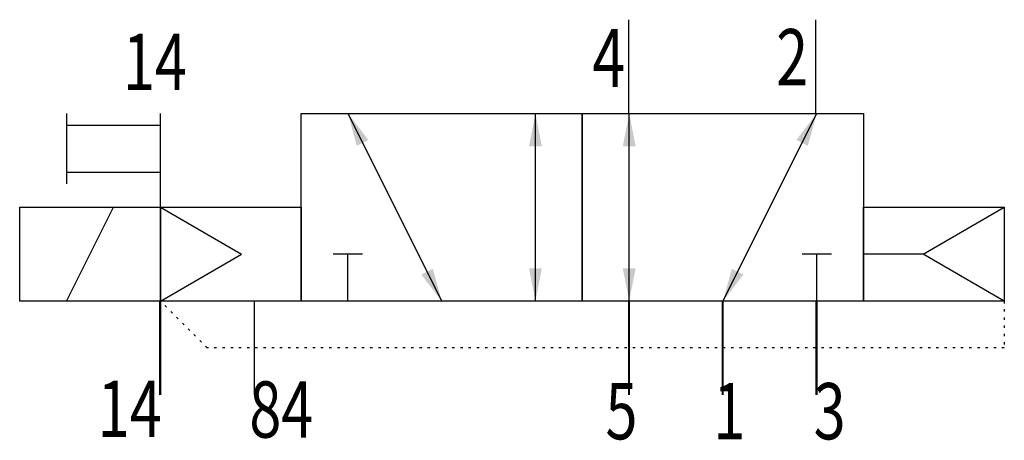
# Model space of a CAD drawing. Extents: x 0 to 42, y -1.9 to 16.
import ezdxf
from ezdxf.enums import TextEntityAlignment as Align

# ---------------------------------------------------------------- set-up
doc = ezdxf.new("R2010")
doc.units = 0
doc.linetypes.add('DOT', pattern=[0.25, 0, -0.25])
doc.layers.add('1', color=7, linetype='CONTINUOUS')

# ---------------------------------------------------------------- blocks, each defined once
blk = doc.blocks.new('LCBP1')
at = {"layer": '1'}
blk.add_line((0, -0.625), (0, 0.625), dxfattribs=at)
blk = doc.blocks.new('LCA1')
at = {"layer": '1', "color": 7}
blk.add_solid([(0, 0), (-1.4, -0.275), (-1.4, 0.275)], dxfattribs=at)
blk = doc.blocks.new('LCA1R')
at = {"layer": '1', "color": 7}
blk.add_solid([(0, 0), (1.4, -0.275), (1.4, 0.275)], dxfattribs=at)
blk = doc.blocks.new('B159608_00991053')
at = {"layer": '1'}
for p, q in [((4.967, 7.735), (4.967, 3.735)), ((12.967, 3.735), (12.967, 7.735)), ((-19, 3.735), (-19, 0.735)), ((-15, -0.265), (-15, 3.735)), ((-7, 3.735), (-3, -4.265)), ((1, -4.265), (1, 3.735)), ((5, -4.265), (5, 3.735)), ((9, -4.265), (13, 3.735)), ((-19, 3.235), (-15, 3.235)), ((-19, 1.235), (-15, 1.235)), ((-19, -4.265), (-17, -0.265)), ((-15, -0.265), (-15, -4.265)), ((-15, -0.265), (-11.536, -2.265)), ((17.536, -2.265), (21, -0.265)), ((-15, -4.265), (-11.536, -2.265)), ((-7, -4.265), (-7, -2.265)), ((13, -4.265), (13, -2.265)), ((17.536, -2.265), (15, -2.265)), ((21, -4.265), (17.536, -2.265)), ((-15.033, -4.265), (-15.033, -8.265)), ((-15, -4.265), (-15, -8.265)), ((-11, -4.265), (-11, -8.265)), ((-11, -4.265), (-11, -8.265)), ((4.967, -4.265), (4.967, -8.265)), ((5, -4.265), (5, -8.265)), ((8.967, -4.265), (8.967, -8.265)), ((9, -4.265), (9, -8.265)), ((12.967, -4.265), (12.967, -8.265)), ((13, -4.265), (13, -8.265))]:
    blk.add_line(p, q, dxfattribs=at)
for points in [[(-9, 3.735), (3, 3.735), (3, -4.265), (-9, -4.265), (-9, 3.735)], [(3, 3.735), (15, 3.735), (15, -4.265), (3, -4.265), (3, 3.735)], [(-21, -0.265), (-15, -0.265), (-15, -4.265), (-21, -4.265), (-21, -0.265)], [(-15, -0.265), (-9, -0.265), (-9, -4.265), (-15, -4.265), (-15, -0.265)], [(15, -0.265), (21, -0.265), (21, -4.265), (15, -4.265), (15, -0.265)]]:
    blk.add_lwpolyline(points, dxfattribs=at)
at = {"layer": '1', "linetype": 'DOT'}
blk.add_lwpolyline([(21, -4.265), (21, -6.265), (-13, -6.265), (-15, -4.265)], dxfattribs=at)
at = {"layer": '1'}
for name, p, rotation in [('LCA1R', (-7, 3.735), -63.434948822922), ('LCA1', (13, 3.735), 63.434948822922), ('LCA1', (1, 3.735), 90), ('LCA1', (5, 3.735), 90), ('LCBP1', (-7, -2.265), 90), ('LCBP1', (13, -2.265), 90), ('LCA1', (-3, -4.265), -63.434948822922), ('LCA1R', (1, -4.265), 90), ('LCA1R', (5, -4.265), 90), ('LCA1R', (9, -4.265), 63.434948822922)]:
    blk.add_blockref(name, p, dxfattribs=dict(at, rotation=rotation))
at = {"layer": '1', "width": 0.75}
for s, height, p in [('4', 2.475, (4.832, 6.107)), ('2', 2.4, (12.632, 6.135)), ('14', 2.4, (-13.868, 5.935)), ('14', 2.4, (-14.944, -8.865)), ('5', 2.4, (5.352, -8.965)), ('1', 2.4, (9.952, -8.965))]:
    blk.add_text(s, height=height, dxfattribs=at).set_placement(p, align=Align.MIDDLE_RIGHT)
for s, p in [('84', (-11.203, -8.893)), ('3', (12.867, -8.965))]:
    blk.add_text(s, height=2.4, dxfattribs=at).set_placement(p, align=Align.MIDDLE_LEFT)

msp = doc.modelspace()

# ---------------------------------------------------------------- block references
at = {"layer": '1'}
msp.add_blockref('B159608_00991053', (21, 8.265), dxfattribs=at)

doc.saveas('drawing.dxf')
